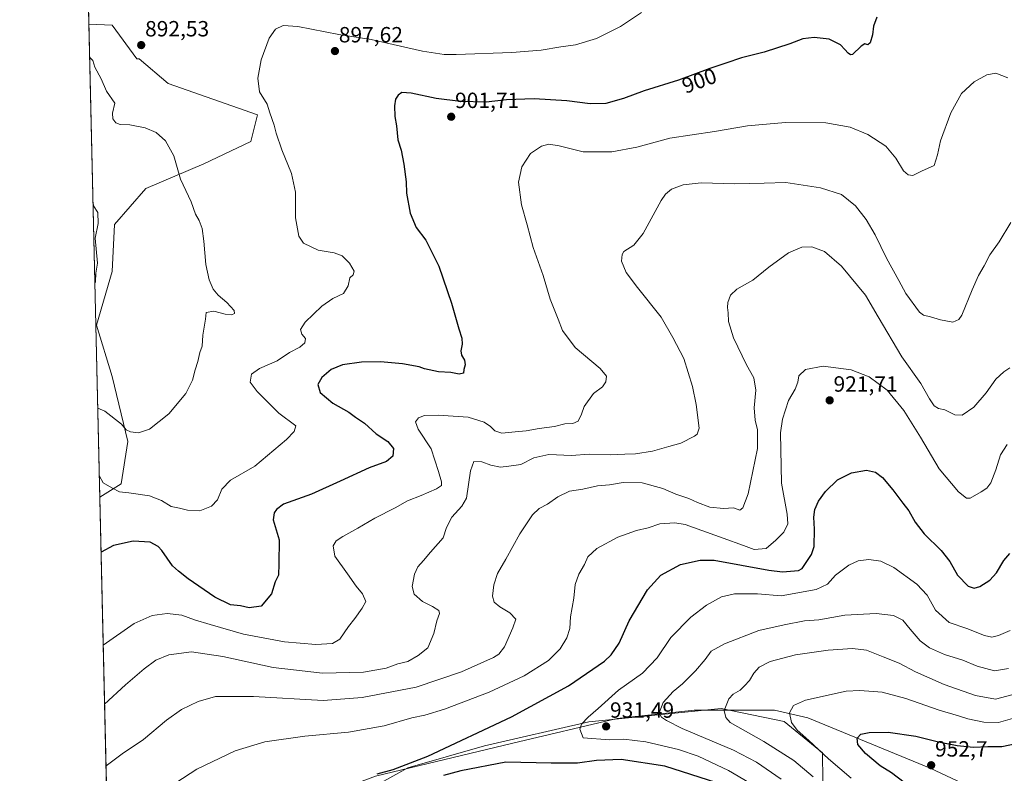
# Model space of a CAD drawing. Units: metres. Extents: x 658617 to 662082, y 4730253 to 4732646.
# Drawn here: x 658617 to 659065, y 4730856 to 4731198 of the extents above; entities that cross this region are included whole.
import ezdxf
from ezdxf.enums import TextEntityAlignment as Align

# ---------------------------------------------------------------- set-up
doc = ezdxf.new("R2010")
doc.units = ezdxf.units.M
doc.header["$MEASUREMENT"] = 0
for name, color, linetype, lineweight in [('Carátula', 7, 'Continuous', 5), ('Comarca CxS', 133, 'Continuous', 0), ('Comunidad Autónoma CxS', 142, 'Continuous', 0), ('Curva de nivel maestra', 36, 'Continuous', 30), ('Curva de nivel normal', 36, 'Continuous', 0), ('Entidad de ámbito territorial CxS', 92, 'Continuous', 0), ('Espacio natural protegido', 2, 'Continuous', 13), ('Espacio natural protegido CxS', 2, 'Continuous', 0), ('Matorral', 135, 'Continuous', 0), ('Matorral CxS', 135, 'Continuous', 0), ('Municipio CxS', 142, 'Continuous', 0), ('Provincia CxS', 1, 'Continuous', 0), ('Punto de cota en terreno', 7, 'Continuous', 0), ('Rótulo de curva de nivel directora', 19, 'Continuous', 0), ('Rótulo de punto de cota en terreno', 19, 'Continuous', 0), ('Suelo desnudo', 252, 'Continuous', 0), ('Suelo desnudo CxS', 43, 'Continuous', 0)]:
    doc.layers.add(name, color=color, linetype=linetype, lineweight=lineweight)
doc.styles.add('Arial', font='txt', dxfattribs={"height": 0.2})

# ---------------------------------------------------------------- blocks, each defined once
blk = doc.blocks.new('*U155')
at = {"layer": 'Matorral CxS', "color": 135, "linetype": 'Continuous', "lineweight": 0}
for points in [[(658982.03, 4730852.19, 940.57), (658981.83, 4730864.89, 944.85), (658964.45, 4730879.22, 944.35), (658935.77, 4730885.1, 939.66), (658875.53, 4730879.05, 930.29), (658828.08, 4730868.13, 926.27), (658793.31, 4730858.04, 925.03), (658735.39, 4730825.99, 927.42)], [(658657.84, 4730779.02, 920.86), (658653.19, 4730981.16, 895.79), (658662.87, 4730987.28, 894.23), (658665.92, 4731006.61, 890.47), (658658.8, 4731036.12, 887.55), (658651.68, 4731059.52, 885.35), (658658.8, 4731083.94, 885.63), (658659.82, 4731105.31, 885.6), (658674.07, 4731121.59, 887.59), (658700.52, 4731132.78, 891.25), (658721.89, 4731142.95, 893.68), (658724.94, 4731155.16, 894.47), (658704.59, 4731162.29, 893.62), (658684.24, 4731169.41, 892.58), (658671.01, 4731180.6, 892.3), (658670, 4731180.6, 892.21), (658658.8, 4731195.86, 891.12), (658648.24, 4731196.34, 890.19), (658646.83, 4731257.69, 881.48)]]:
    blk.add_polyline3d(points, dxfattribs=at)
blk = doc.blocks.new('*U158')
at = {"layer": 'Curva de nivel normal', "color": 36, "linetype": 'Continuous', "lineweight": 0}
blk.add_polyline3d([(658648.59, 4731181.17, 890), (658649.95, 4731179.78, 890), (658650.92, 4731176.78, 890), (658653.75, 4731171.52, 890), (658656.2, 4731165.97, 890), (658659.98, 4731160.39, 890), (658659.02, 4731155.88, 890), (658659.11, 4731153.38, 890), (658660.52, 4731151.52, 890), (658662.42, 4731150.8, 890), (658666.82, 4731150.54, 890), (658673.85, 4731149.21, 890), (658678.79, 4731147.1, 890), (658682.98, 4731143.26, 890), (658686.84, 4731136.54, 890), (658689.94, 4731125.9, 890), (658694.77, 4731115.52, 890), (658696.71, 4731109.93, 890), (658698.39, 4731107.09, 890), (658699.66, 4731103.4, 890), (658700.52, 4731097.74, 890), (658701.4, 4731087.12, 890), (658702.97, 4731080.02, 890), (658704.77, 4731075.78, 890), (658707.01, 4731073.06, 890), (658711.01, 4731069.74, 890), (658714.25, 4731066.18, 890), (658714.49, 4731064.72, 890), (658713.06, 4731064.11, 890), (658710.12, 4731064.46, 890), (658705.02, 4731065.88, 890), (658701.52, 4731065.26, 890), (658701.26, 4731062.24, 890), (658700, 4731054.98, 890), (658699.67, 4731049.9, 890), (658698.59, 4731046.98, 890), (658697.81, 4731042.98, 890), (658696.54, 4731039.14, 890), (658695.39, 4731034.38, 890), (658692.35, 4731028.44, 890), (658684.49, 4731019.11, 890), (658675.7, 4731012.16, 890), (658670.7, 4731010.47, 890), (658667.1, 4731010.92, 890), (658665.19, 4731011.9, 890), (658663, 4731014.37, 890), (658655.5, 4731020.36, 890), (658652.26, 4731021.71, 890)], dxfattribs=at)
blk = doc.blocks.new('*U164')
at = {"layer": 'Curva de nivel normal', "color": 36, "linetype": 'Continuous', "lineweight": 0}
blk.add_polyline3d([(658687.77, 4730851.25, 920), (658697.37, 4730857.48, 920), (658714.7, 4730865.8, 920), (658728.26, 4730869.95, 920), (658746.36, 4730872.53, 920), (658766.34, 4730874.34, 920), (658782.46, 4730877.2, 920), (658795.02, 4730880.81, 920), (658801.02, 4730882.09, 920), (658809.92, 4730884.8, 920), (658830.29, 4730892.46, 920), (658846.2, 4730899.94, 920), (658857.15, 4730906.94, 920), (658862.5, 4730912.18, 920), (658865.58, 4730917.22, 920), (658866.88, 4730921.5, 920), (658867.19, 4730926.75, 920), (658868.79, 4730935.27, 920), (658869.32, 4730941.52, 920), (658870.97, 4730946.17, 920), (658873.63, 4730950.6, 920), (658875.09, 4730954.08, 920), (658879.16, 4730957.87, 920), (658888.82, 4730962.96, 920), (658897.18, 4730966.11, 920), (658902.52, 4730967.34, 920), (658907.86, 4730969.07, 920), (658914.61, 4730969.59, 920), (658919.44, 4730968.83, 920), (658936.6, 4730962.64, 920), (658945.96, 4730959.16, 920), (658950.78, 4730957.42, 920), (658956.28, 4730957.88, 920), (658960.67, 4730961.66, 920), (658964.28, 4730965.34, 920), (658966.09, 4730969.06, 920), (658965.82, 4730973.42, 920), (658963.11, 4730987.57, 920), (658962.76, 4731010.46, 920), (658963.71, 4731016.71, 920), (658966.36, 4731025.19, 920), (658969.34, 4731030.37, 920), (658970.64, 4731033.53, 920), (658971.12, 4731036.35, 920), (658974.04, 4731039.27, 920), (658982.18, 4731040.87, 920), (658994.84, 4731039.15, 920), (659003.11, 4731036.02, 920), (659011.3, 4731029.89, 920), (659018.76, 4731020.66, 920), (659026.41, 4731008.46, 920), (659034.84, 4730994.08, 920), (659043.63, 4730983.57, 920), (659047.36, 4730980.76, 920), (659048.96, 4730980.7, 920), (659053.98, 4730983.71, 920), (659056.57, 4730985.34, 920), (659058.34, 4730987.73, 920), (659060.64, 4730993.62, 920), (659062.83, 4731000.47, 920), (659065.8, 4731005.18, 920)], dxfattribs=at)
blk = doc.blocks.new('*U165')
at = {"layer": 'Curva de nivel normal', "color": 36, "linetype": 'Continuous', "lineweight": 0}
blk.add_polyline3d([(658650.95, 4731078.38, 885), (658651.2, 4731079.13, 885), (658651.34, 4731083.16, 885), (658652.1, 4731087.66, 885), (658651.1, 4731099.07, 885), (658652.4, 4731105.66, 885), (658652.24, 4731110.75, 885), (658650.3, 4731113.75, 885), (658650.11, 4731115.08, 885)], dxfattribs=at)
blk = doc.blocks.new('*U166')
at = {"layer": 'Curva de nivel normal', "color": 36, "linetype": 'Continuous', "lineweight": 0}
blk.add_polyline3d([(658994.8, 4730853.39, 945), (658984.52, 4730862.26, 945), (658975.6, 4730870.53, 945), (658970.24, 4730875.27, 945), (658967.68, 4730878.68, 945), (658966.86, 4730883.12, 945), (658968.6, 4730886.38, 945), (658974.13, 4730888.94, 945), (658992.52, 4730892.96, 945), (658998.85, 4730893.3, 945), (659008.97, 4730892.52, 945), (659019.71, 4730889.69, 945), (659034.84, 4730884.3, 945), (659043.72, 4730881.68, 945), (659047.86, 4730880.33, 945), (659055.2, 4730878.83, 945), (659061.89, 4730878.69, 945), (659070.34, 4730881.08, 945)], dxfattribs=at)
blk = doc.blocks.new('*U176')
at = {"layer": 'Curva de nivel normal', "color": 36, "linetype": 'Continuous', "lineweight": 0}
blk.add_polyline3d([(658955.67, 4730847.11, 930), (658939.12, 4730856.86, 930), (658925.23, 4730863.41, 930), (658916.34, 4730866.42, 930), (658901.45, 4730869.97, 930), (658891.42, 4730871.2, 930), (658884.9, 4730870.82, 930), (658873.03, 4730871.8, 930), (658871.49, 4730875.72, 930), (658872.29, 4730877.91, 930), (658875.29, 4730881.18, 930), (658879.79, 4730885.09, 930), (658889.07, 4730893.36, 930), (658899.92, 4730901.16, 930), (658906.62, 4730908.12, 930), (658912.85, 4730917.45, 930), (658921.93, 4730926.57, 930), (658929.02, 4730932.1, 930), (658935.97, 4730935.86, 930), (658941.86, 4730937.18, 930), (658952.3, 4730937.26, 930), (658963, 4730936.26, 930), (658979, 4730939.28, 930), (658984.04, 4730941.68, 930), (658987.75, 4730945.69, 930), (658993.85, 4730950.28, 930), (658997.99, 4730952.29, 930), (659002.83, 4730952.79, 930), (659008.33, 4730952.09, 930), (659014.33, 4730949.26, 930), (659024.75, 4730941.7, 930), (659029.39, 4730936.62, 930), (659033.26, 4730929.77, 930), (659039.36, 4730924.19, 930), (659047.43, 4730921.48, 930), (659055.55, 4730918.33, 930), (659058.77, 4730917.52, 930), (659061.86, 4730918.31, 930), (659067.22, 4730920.52, 930)], dxfattribs=at)
blk = doc.blocks.new('*U178')
at = {"layer": 'Curva de nivel normal', "color": 36, "linetype": 'Continuous', "lineweight": 0}
blk.add_polyline3d([(658977.62, 4730854.02, 940), (658968.84, 4730861.36, 940), (658955.21, 4730870.14, 940), (658939.9, 4730878.68, 940), (658937.8, 4730880.95, 940), (658937.15, 4730884.11, 940), (658939.28, 4730889.43, 940), (658941.21, 4730891.66, 940), (658944.44, 4730893.46, 940), (658946.33, 4730895.45, 940), (658948.57, 4730897.78, 940), (658950.54, 4730901.2, 940), (658952.97, 4730903.93, 940), (658958.05, 4730906.44, 940), (658969.6, 4730909.51, 940), (658984.34, 4730911.67, 940), (658995.51, 4730912.45, 940), (659001.91, 4730911.57, 940), (659009.4, 4730908.52, 940), (659016.71, 4730905.64, 940), (659024.11, 4730901.82, 940), (659037.23, 4730896, 940), (659051.38, 4730891.06, 940), (659060.55, 4730889.39, 940), (659067.93, 4730891.3, 940)], dxfattribs=at)
blk = doc.blocks.new('*U179')
at = {"layer": 'Curva de nivel normal', "color": 36, "linetype": 'Continuous', "lineweight": 0}
blk.add_polyline3d([(658655.35, 4730887.01, 910), (658664.82, 4730895.78, 910), (658673.28, 4730903.12, 910), (658678.63, 4730907.12, 910), (658684.5, 4730909.47, 910), (658694.9, 4730910.86, 910), (658709.06, 4730908.73, 910), (658732.03, 4730903.76, 910), (658754.39, 4730901.21, 910), (658773.07, 4730901.66, 910), (658783.36, 4730903.5, 910), (658788.68, 4730905.39, 910), (658793.23, 4730906.49, 910), (658797.96, 4730909.26, 910), (658802.33, 4730912.72, 910), (658805, 4730919.18, 910), (658806.38, 4730924.97, 910), (658807.62, 4730928.23, 910), (658807.39, 4730929.66, 910), (658804.51, 4730931.54, 910), (658799.92, 4730933.8, 910), (658796.11, 4730937.16, 910), (658795.28, 4730940.57, 910), (658796.26, 4730946.22, 910), (658797.81, 4730949.54, 910), (658800.44, 4730952.46, 910), (658803.52, 4730956.25, 910), (658809.29, 4730962.67, 910), (658810.8, 4730967.41, 910), (658813.32, 4730972.11, 910), (658817.87, 4730977.19, 910), (658819.89, 4730980.77, 910), (658821.82, 4730993.17, 910), (658823.23, 4730997.41, 910), (658826.88, 4730997.36, 910), (658830.96, 4730995.72, 910), (658835.38, 4730994.81, 910), (658839.18, 4730995.27, 910), (658844.66, 4730996.1, 910), (658850.61, 4730999.1, 910), (658857.41, 4731000.58, 910), (658867.61, 4731000.24, 910), (658875.68, 4731000.71, 910), (658885.61, 4731000.44, 910), (658891.92, 4731000.79, 910), (658896.71, 4731000.87, 910), (658904.53, 4731002.15, 910), (658912, 4731004.33, 910), (658917.34, 4731005.78, 910), (658923.55, 4731008.9, 910), (658924.76, 4731009.9, 910), (658925.73, 4731012.56, 910), (658924.42, 4731023.43, 910), (658922.7, 4731031.59, 910), (658918.74, 4731044.34, 910), (658913.75, 4731053.82, 910), (658908.53, 4731063.05, 910), (658897.71, 4731076.52, 910), (658892.58, 4731083.48, 910), (658890.47, 4731088.54, 910), (658890.71, 4731091.61, 910), (658891.55, 4731092.93, 910), (658896.01, 4731095.89, 910), (658900.21, 4731101.13, 910), (658908.48, 4731116.14, 910), (658910.41, 4731119.08, 910), (658913.17, 4731121.35, 910), (658918.53, 4731123.27, 910), (658926.64, 4731124.21, 910), (658942, 4731123.72, 910), (658955.34, 4731124.1, 910), (658965.08, 4731124.35, 910), (658980.97, 4731122, 910), (658990.51, 4731118.94, 910), (658996.86, 4731113.75, 910), (659001.68, 4731107.5, 910), (659005.71, 4731100.51, 910), (659010.93, 4731089.92, 910), (659016.54, 4731079.73, 910), (659019.7, 4731073.81, 910), (659025.88, 4731065.32, 910), (659027.77, 4731063.99, 910), (659030.87, 4731063.3, 910), (659035.42, 4731061.85, 910), (659041.07, 4731060.88, 910), (659043.79, 4731061.99, 910), (659045.15, 4731064.08, 910), (659049.92, 4731075.57, 910), (659052.77, 4731082.01, 910), (659055.33, 4731086.42, 910), (659057.88, 4731091.49, 910), (659062.16, 4731097.44, 910), (659067.53, 4731106.22, 910)], dxfattribs=at)
blk = doc.blocks.new('*U180')
at = {"layer": 'Curva de nivel normal', "color": 36, "linetype": 'Continuous', "lineweight": 0}
blk.add_polyline3d([(658654.74, 4730913.82, 905), (658668.85, 4730923.82, 905), (658677.03, 4730927.46, 905), (658683.76, 4730928.24, 905), (658690.47, 4730927.49, 905), (658696.22, 4730925.36, 905), (658703.29, 4730923.36, 905), (658718.49, 4730918.9, 905), (658737.19, 4730915.36, 905), (658751.45, 4730914.23, 905), (658758.97, 4730914.6, 905), (658762.4, 4730916.63, 905), (658766.23, 4730922.44, 905), (658769.22, 4730926.09, 905), (658772.44, 4730930.69, 905), (658774.17, 4730933.76, 905), (658772.58, 4730937.29, 905), (658769.71, 4730940.8, 905), (658765.85, 4730946.27, 905), (658760.06, 4730954.4, 905), (658759.27, 4730959.1, 905), (658760.66, 4730961.36, 905), (658763.66, 4730963.39, 905), (658770.48, 4730967.12, 905), (658778.18, 4730971.62, 905), (658787.48, 4730976.44, 905), (658793.06, 4730979.53, 905), (658799.31, 4730981.96, 905), (658806.29, 4730985, 905), (658808.54, 4730986.59, 905), (658808.63, 4730988.12, 905), (658807.23, 4730992.85, 905), (658803.92, 4731003.24, 905), (658797.88, 4731012.13, 905), (658796.67, 4731015.43, 905), (658798.11, 4731017.28, 905), (658800.89, 4731018.35, 905), (658807.02, 4731018.51, 905), (658820.68, 4731017.57, 905), (658828.04, 4731015.26, 905), (658830.77, 4731013.4, 905), (658832.77, 4731011.32, 905), (658835.94, 4731010.26, 905), (658842.08, 4731010.92, 905), (658847.01, 4731011.4, 905), (658853.01, 4731012.52, 905), (658860.01, 4731013.38, 905), (658864.68, 4731014.52, 905), (658868.35, 4731014.8, 905), (658870.65, 4731015.81, 905), (658872.18, 4731018.93, 905), (658873.39, 4731022.4, 905), (658877.7, 4731028.43, 905), (658881.84, 4731031.43, 905), (658883.36, 4731033.62, 905), (658883.65, 4731036.27, 905), (658880.67, 4731039.75, 905), (658869.29, 4731049.37, 905), (658863.57, 4731056.99, 905), (658861.59, 4731062.22, 905), (658857.91, 4731071.36, 905), (658854.83, 4731082.09, 905), (658850.32, 4731094.75, 905), (658847.46, 4731105.1, 905), (658844.95, 4731114.15, 905), (658843.57, 4731124.44, 905), (658845.06, 4731131.52, 905), (658849.01, 4731137.51, 905), (658854.1, 4731140.95, 905), (658857.37, 4731141.81, 905), (658862.11, 4731141.01, 905), (658873.04, 4731138.25, 905), (658886.02, 4731138.24, 905), (658897.34, 4731140.48, 905), (658912.36, 4731144.54, 905), (658932.76, 4731147.57, 905), (658947.69, 4731150.07, 905), (658965.07, 4731151.6, 905), (658983.3, 4731151.46, 905), (658994.46, 4731149.55, 905), (659002.48, 4731146.24, 905), (659010.56, 4731140.87, 905), (659015.16, 4731135.37, 905), (659018.72, 4731129.71, 905), (659020.78, 4731127.85, 905), (659022.93, 4731127.57, 905), (659026.83, 4731129.53, 905), (659032.62, 4731132.12, 905), (659034.15, 4731136.88, 905), (659035.48, 4731143.38, 905), (659040.2, 4731156.04, 905), (659044.97, 4731164.77, 905), (659050.73, 4731170.1, 905), (659056.6, 4731173.34, 905), (659060.68, 4731174.14, 905), (659066.14, 4731171.99, 905)], dxfattribs=at)
blk = doc.blocks.new('*U189')
at = {"layer": 'Curva de nivel normal', "color": 36, "linetype": 'Continuous', "lineweight": 0}
blk.add_polyline3d([(658656, 4730858.95, 915), (658663.38, 4730864.53, 915), (658673.04, 4730870.96, 915), (658683.56, 4730879.79, 915), (658690.34, 4730884.68, 915), (658697.85, 4730888.26, 915), (658705.81, 4730890.54, 915), (658723.03, 4730890.47, 915), (658754.69, 4730888.72, 915), (658772.48, 4730890.04, 915), (658797.03, 4730894.79, 915), (658817.72, 4730901.72, 915), (658832.22, 4730908.35, 915), (658834.7, 4730909.8, 915), (658837.28, 4730913.09, 915), (658841, 4730921.78, 915), (658842.41, 4730925.66, 915), (658839.63, 4730928.63, 915), (658835.13, 4730931.3, 915), (658832.51, 4730933.43, 915), (658831.73, 4730936.11, 915), (658832.31, 4730941.28, 915), (658834.02, 4730946.45, 915), (658837.79, 4730952.94, 915), (658844.21, 4730964.6, 915), (658849.96, 4730973.19, 915), (658853.01, 4730976.1, 915), (658856.78, 4730978.06, 915), (658861.43, 4730981.32, 915), (658866.78, 4730983.95, 915), (658872.89, 4730984.82, 915), (658879.51, 4730986.3, 915), (658884.89, 4730986.89, 915), (658891.16, 4730987.91, 915), (658899.86, 4730987.74, 915), (658909.23, 4730985.16, 915), (658915.14, 4730982.56, 915), (658921.09, 4730980.68, 915), (658924.93, 4730978.86, 915), (658930.65, 4730976.72, 915), (658936.75, 4730976.01, 915), (658941.33, 4730976.44, 915), (658944.3, 4730975.29, 915), (658945.62, 4730976.37, 915), (658947.95, 4730982.77, 915), (658952.24, 4731003.35, 915), (658952.23, 4731011.9, 915), (658951.19, 4731016.29, 915), (658950.79, 4731021.89, 915), (658951.44, 4731029.86, 915), (658950.57, 4731035.45, 915), (658947.19, 4731041.47, 915), (658941.39, 4731053.77, 915), (658939.09, 4731061.14, 915), (658938.97, 4731065.11, 915), (658938.55, 4731067.43, 915), (658938.82, 4731069.76, 915), (658940.01, 4731073.1, 915), (658942.92, 4731075.81, 915), (658950.18, 4731079.96, 915), (658957.42, 4731085.8, 915), (658966.32, 4731092.4, 915), (658972.4, 4731094.98, 915), (658976.94, 4731095.02, 915), (658982.75, 4731092.91, 915), (658990.49, 4731086.27, 915), (659001.36, 4731073.13, 915), (659007.09, 4731063.2, 915), (659017.94, 4731045.1, 915), (659026.59, 4731032.91, 915), (659030.52, 4731025.91, 915), (659032.64, 4731022.84, 915), (659034.63, 4731021.6, 915), (659037.41, 4731020.97, 915), (659042.02, 4731018.68, 915), (659045.33, 4731018.58, 915), (659050.66, 4731022.12, 915), (659056.32, 4731028.64, 915), (659060.65, 4731034.84, 915), (659064.32, 4731038.2, 915), (659066.98, 4731040.1, 915)], dxfattribs=at)
blk = doc.blocks.new('*U192')
at = {"layer": 'Curva de nivel normal', "color": 36, "linetype": 'Continuous', "lineweight": 0}
blk.add_polyline3d([(659066.35, 4730903.22, 935), (659060.11, 4730902.18, 935), (659052.19, 4730904.31, 935), (659045.61, 4730907.07, 935), (659037.26, 4730909.72, 935), (659030.5, 4730912.62, 935), (659026.25, 4730915.94, 935), (659021.74, 4730921.13, 935), (659018.43, 4730925.25, 935), (659014.18, 4730927.38, 935), (659006.18, 4730928.31, 935), (658991.94, 4730927.59, 935), (658980.1, 4730925.38, 935), (658973.58, 4730924.95, 935), (658964.34, 4730923.17, 935), (658952.87, 4730920.57, 935), (658937.19, 4730914.5, 935), (658931.21, 4730911.12, 935), (658928.4, 4730907.33, 935), (658924.12, 4730902.29, 935), (658918.09, 4730896.33, 935), (658913.97, 4730892.78, 935), (658909.38, 4730887.78, 935), (658907.55, 4730883.08, 935), (658908.66, 4730881.19, 935), (658910.88, 4730879.64, 935), (658918.01, 4730875.99, 935), (658941.33, 4730866.11, 935), (658951.81, 4730860.71, 935), (658963.09, 4730852.92, 935)], dxfattribs=at)
blk = doc.blocks.new('*U199')
at = {"layer": 'Curva de nivel normal', "color": 36, "linetype": 'Continuous', "lineweight": 0}
blk.add_polyline3d([(658652.97, 4730990.8, 895), (658654.71, 4730987.77, 895), (658658.66, 4730985.48, 895), (658662.2, 4730983.6, 895), (658666.41, 4730983.14, 895), (658675.71, 4730981.78, 895), (658681.26, 4730979.67, 895), (658685.56, 4730976.96, 895), (658689.44, 4730976.18, 895), (658693.05, 4730975.28, 895), (658698.66, 4730975.02, 895), (658704.03, 4730977.16, 895), (658706.67, 4730979.97, 895), (658708.59, 4730984.9, 895), (658712.67, 4730988.97, 895), (658723.7, 4730995.27, 895), (658738, 4731007.41, 895), (658741.57, 4731011.1, 895), (658742.32, 4731013.6, 895), (658734.58, 4731019.43, 895), (658724.68, 4731029.21, 895), (658721.52, 4731033.6, 895), (658722.18, 4731037.1, 895), (658725.83, 4731039.71, 895), (658733.77, 4731043.2, 895), (658739.38, 4731047.04, 895), (658744.12, 4731049.43, 895), (658746.46, 4731051.43, 895), (658746.76, 4731053.43, 895), (658745, 4731055.43, 895), (658744.38, 4731057.43, 895), (658746.6, 4731060.76, 895), (658754.08, 4731068.13, 895), (658759.12, 4731071.55, 895), (658764.03, 4731073.79, 895), (658766.07, 4731077.42, 895), (658766.88, 4731080.92, 895), (658768.45, 4731082.43, 895), (658768.84, 4731083.97, 895), (658766.71, 4731087.6, 895), (658763.34, 4731090.97, 895), (658759.7, 4731092.38, 895), (658752.44, 4731093.63, 895), (658745.85, 4731096.7, 895), (658743.7, 4731099.89, 895), (658742.11, 4731108.26, 895), (658742.1, 4731119.95, 895), (658740.38, 4731128.5, 895), (658735.93, 4731139.25, 895), (658733.35, 4731146.74, 895), (658732.43, 4731150.48, 895), (658730.56, 4731156.01, 895), (658729.33, 4731160, 895), (658725.8, 4731165.58, 895), (658725.04, 4731171.89, 895), (658726.48, 4731180.14, 895), (658730.22, 4731190.02, 895), (658733.03, 4731194.18, 895), (658736.49, 4731195.84, 895), (658743.18, 4731195.26, 895), (658761.81, 4731191.71, 895), (658776.6, 4731189.39, 895), (658799.98, 4731184.04, 895), (658809.71, 4731182.54, 895), (658815.28, 4731182.51, 895), (658840.58, 4731183.43, 895), (658853.85, 4731184.58, 895), (658862.85, 4731186.09, 895), (658869.52, 4731186.92, 895), (658879.01, 4731189.85, 895), (658890.01, 4731195.39, 895), (658899.49, 4731201.74, 895)], dxfattribs=at)
blk = doc.blocks.new('*U211')
at = {"layer": 'Curva de nivel maestra', "color": 36, "linetype": 'Continuous', "lineweight": 30}
blk.add_polyline3d([(659006.48, 4731199.56, 900), (659005.01, 4731195.42, 900), (659004.5, 4731191.46, 900), (659003.48, 4731187.96, 900), (659002.49, 4731186.92, 900), (659001.1, 4731187.44, 900), (658999.46, 4731186.42, 900), (658995.43, 4731182.62, 900), (658994.54, 4731182.36, 900), (658993.52, 4731183.26, 900), (658992, 4731184.82, 900), (658989.96, 4731186.98, 900), (658984.84, 4731189.49, 900), (658978.1, 4731190.25, 900), (658972.84, 4731189.64, 900), (658967, 4731187.49, 900), (658955.3, 4731183.66, 900), (658945, 4731181.04, 900), (658937.86, 4731178.6, 900), (658930.58, 4731176.2, 900), (658916.35, 4731170.96, 900), (658900.79, 4731166.07, 900), (658891.38, 4731162.52, 900), (658883.22, 4731160.25, 900), (658876.22, 4731160.07, 900), (658865.61, 4731161.51, 900), (658850.63, 4731162.41, 900), (658838.18, 4731161.91, 900), (658828.92, 4731160.94, 900), (658817.22, 4731161.24, 900), (658806.08, 4731162.57, 900), (658794.84, 4731165.07, 900), (658790.5, 4731165.27, 900), (658788.78, 4731164.13, 900), (658787.68, 4731162.21, 900), (658787.18, 4731159.23, 900), (658787.36, 4731154.42, 900), (658788.03, 4731150.1, 900), (658788.71, 4731143.84, 900), (658790.16, 4731139.05, 900), (658791.49, 4731132.75, 900), (658792.44, 4731124.7, 900), (658792.7, 4731119.53, 900), (658794.26, 4731110.39, 900), (658797.08, 4731103.85, 900), (658801.4, 4731098.11, 900), (658807.42, 4731086.24, 900), (658813.11, 4731069.52, 900), (658816.39, 4731057.77, 900), (658817.8, 4731053.48, 900), (658817.98, 4731050.78, 900), (658817.3, 4731047.79, 900), (658817.62, 4731045.86, 900), (658819.02, 4731043.54, 900), (658819.28, 4731041.4, 900), (658818.76, 4731039.3, 900), (658818.62, 4731037.62, 900), (658816.56, 4731037.12, 900), (658812.88, 4731037.92, 900), (658807.15, 4731038.23, 900), (658803.02, 4731039.18, 900), (658800.84, 4731039.58, 900), (658798.39, 4731040.46, 900), (658790.85, 4731041.92, 900), (658780.84, 4731042.82, 900), (658772.24, 4731042.65, 900), (658763.5, 4731041.37, 900), (658758.44, 4731039.24, 900), (658754.1, 4731035.67, 900), (658752.26, 4731032.53, 900), (658753.38, 4731028.86, 900), (658759.14, 4731024.01, 900), (658766.38, 4731019.9, 900), (658769.51, 4731017.67, 900), (658773.48, 4731014.86, 900), (658778.92, 4731010.07, 900), (658784.14, 4731006.49, 900), (658786.71, 4731003.31, 900), (658786.42, 4730999.93, 900), (658783.57, 4730997.46, 900), (658775.66, 4730994.59, 900), (658762.52, 4730988.47, 900), (658749.43, 4730982.51, 900), (658736.7, 4730978.03, 900), (658733.55, 4730975.6, 900), (658732.41, 4730974.08, 900), (658731.94, 4730970.96, 900), (658734.69, 4730961.85, 900), (658734.66, 4730950.96, 900), (658734.42, 4730945.76, 900), (658732.9, 4730942.71, 900), (658731.26, 4730937.24, 900), (658726.59, 4730931.62, 900), (658721.13, 4730930.94, 900), (658717.09, 4730931.8, 900), (658712.58, 4730932.28, 900), (658705.52, 4730935.67, 900), (658693.4, 4730944.14, 900), (658688.97, 4730947.54, 900), (658686.18, 4730949.92, 900), (658681.42, 4730956.98, 900), (658679.77, 4730958.79, 900), (658676.13, 4730960.82, 900), (658668.4, 4730961.22, 900), (658659.37, 4730959.22, 900), (658653.77, 4730956.13, 900)], dxfattribs=at)
blk = doc.blocks.new('*U213')
at = {"layer": 'Curva de nivel maestra', "color": 36, "linetype": 'Continuous', "lineweight": 30}
for points in [[(658933.77, 4730851.32, 925), (658910.14, 4730858.79, 925), (658890.34, 4730861.83, 925), (658879.01, 4730861.46, 925), (658870.39, 4730860.29, 925), (658858.45, 4730860.16, 925), (658837.87, 4730860.64, 925), (658817.31, 4730856.72, 925), (658809.5, 4730854.67, 925)], [(658779.34, 4730855.38, 925), (658786.57, 4730857.28, 925), (658802.36, 4730863.45, 925), (658840.44, 4730881.29, 925), (658866.37, 4730895.36, 925), (658882.63, 4730906.62, 925), (658885.74, 4730909.55, 925), (658889.35, 4730914.78, 925), (658893.94, 4730924.94, 925), (658902.19, 4730939.11, 925), (658908.28, 4730945.68, 925), (658917.28, 4730950.55, 925), (658926.21, 4730952.63, 925), (658932.62, 4730952.49, 925), (658957.49, 4730948, 925), (658963.66, 4730947.26, 925), (658970.88, 4730947.86, 925), (658972.56, 4730948.84, 925), (658976.83, 4730955.11, 925), (658978.03, 4730958.77, 925), (658978.26, 4730966.61, 925), (658977.88, 4730972.13, 925), (658978.29, 4730975.61, 925), (658980.02, 4730979.44, 925), (658983.26, 4730983.79, 925), (658988.68, 4730989.04, 925), (658994.99, 4730992.34, 925), (659001.88, 4730993.47, 925), (659005.86, 4730992.62, 925), (659009.09, 4730990.16, 925), (659013.86, 4730984.55, 925), (659018.32, 4730978.43, 925), (659021.1, 4730974.98, 925), (659024, 4730969.84, 925), (659028.05, 4730964.6, 925), (659035.82, 4730956.94, 925), (659039.79, 4730951.9, 925), (659043.2, 4730945.72, 925), (659048.04, 4730940.78, 925), (659050.8, 4730939.76, 925), (659053.35, 4730940.63, 925), (659057.98, 4730943.46, 925), (659060.98, 4730946.77, 925), (659064.33, 4730952.4, 925), (659067.02, 4730955.53, 925)]]:
    blk.add_polyline3d(points, dxfattribs=at)
blk = doc.blocks.new('*U217')
at = {"layer": 'Curva de nivel maestra', "color": 36, "linetype": 'Continuous', "lineweight": 30}
blk.add_polyline3d([(659066.24, 4730803.06, 950), (659055.09, 4730815.29, 950), (659049.09, 4730823.64, 950), (659045.83, 4730826.68, 950), (659040.6, 4730831.2, 950), (659036.07, 4730835.83, 950), (659028.37, 4730842.46, 950), (659018.94, 4730851.4, 950), (659013.27, 4730855.85, 950), (659008.06, 4730859.02, 950), (659001.39, 4730864.64, 950), (658997.96, 4730868.75, 950), (658997.57, 4730871.6, 950), (658999.21, 4730873.45, 950), (659003.01, 4730874.23, 950), (659011.74, 4730874.34, 950), (659024.24, 4730872.54, 950), (659034.58, 4730869.92, 950), (659043.11, 4730868.19, 950), (659050.51, 4730867.45, 950), (659056.99, 4730867.74, 950), (659063.36, 4730867.8, 950), (659072.84, 4730869.79, 950)], dxfattribs=at)
blk = doc.blocks.new('5PATER')
at = {"layer": 'Carátula', "linetype": 'Continuous', "lineweight": 5}
h = blk.add_hatch(color=250, dxfattribs=at)
edge = h.paths.add_edge_path()
edge.add_ellipse((0, 0.01), major_axis=(-1.33, -1.34), ratio=0.999422, start_angle=0, end_angle=360)

msp = doc.modelspace()

# ---------------------------------------------------------------- linework, layer by layer
at = {"layer": 'Comarca CxS', "color": 133, "linetype": 'Continuous', "lineweight": 0}
msp.add_polyline3d([(660426.33, 4730293.84, 1067.58), (658669.93, 4730253.1, 925.82), (658616.74, 4732566.41, 920.76), (659854.13, 4732595.13, 968.94), (662028.01, 4732645.58, 794.33), (662082.36, 4730332.26, 933.13), (660426.33, 4730293.84, 1067.58)], close=True, dxfattribs=at)
msp.add_polyline3d([(660426.33, 4730293.84, 1067.58), (658669.93, 4730253.1, 925.82), (658616.74, 4732566.41, 920.76), (659854.13, 4732595.13, 968.94), (662028.01, 4732645.58, 794.33), (662082.36, 4730332.26, 933.13), (660426.33, 4730293.84, 1067.58)], close=True, dxfattribs=at)
at = {"layer": 'Comunidad Autónoma CxS', "color": 142, "linetype": 'Continuous', "lineweight": 0}
msp.add_polyline3d([(662082.36, 4730332.26, 933.13), (658669.93, 4730253.1, 925.82), (658616.74, 4732566.41, 920.76), (662028.01, 4732645.58, 794.33), (662082.36, 4730332.26, 933.13)], close=True, dxfattribs=at)
msp.add_polyline3d([(662082.36, 4730332.26, 933.13), (658669.93, 4730253.1, 925.82), (658616.74, 4732566.41, 920.76), (662028.01, 4732645.58, 794.33), (662082.36, 4730332.26, 933.13)], close=True, dxfattribs=at)
at = {"layer": 'Entidad de ámbito territorial CxS', "color": 92, "linetype": 'Continuous', "lineweight": 0}
msp.add_polyline3d([(660426.33, 4730293.84, 1067.58), (658669.93, 4730253.1, 925.82), (658616.74, 4732566.41, 920.76), (659854.13, 4732595.13, 968.94)], dxfattribs=at)
msp.add_polyline3d([(660426.33, 4730293.84, 1067.58), (658669.93, 4730253.1, 925.82), (658616.74, 4732566.41, 920.76), (659854.13, 4732595.13, 968.94)], dxfattribs=at)
at = {"layer": 'Espacio natural protegido', "color": 2, "linetype": 'Continuous', "lineweight": 13}
msp.add_polyline3d([(658701.25, 4730822.54, 924.5), (658701.26, 4730822.55, 924.5), (658714.89, 4730830.56, 925.51), (658778.59, 4730854.29, 924.93), (658841.05, 4730869.28, 926.94), (658888.51, 4730880.52, 931.95), (658923.49, 4730884.27, 937.47), (658959.95, 4730884.27, 943.79), (658975.13, 4730880.9, 946.31), (659030.73, 4730857.89, 952.53), (659077.38, 4730836.16, 955.94)], dxfattribs=at)
at = {"layer": 'Espacio natural protegido CxS', "color": 2, "linetype": 'Continuous', "lineweight": 0}
for points in [[(662082.36, 4730332.26, 933.13), (658669.93, 4730253.1, 925.82), (658657.43, 4730796.76, 921.86), (658701.25, 4730822.54, 924.5), (658701.26, 4730822.55, 924.5), (658714.89, 4730830.56, 925.51), (658778.59, 4730854.29, 924.93), (658841.05, 4730869.28, 926.94), (658888.51, 4730880.52, 931.95), (658923.49, 4730884.27, 937.47), (658959.95, 4730884.27, 943.79), (658975.13, 4730880.9, 946.31), (659030.73, 4730857.89, 952.53), (659077.38, 4730836.16, 955.94)], [(662082.36, 4730332.26, 933.13), (658669.93, 4730253.1, 925.82), (658657.43, 4730796.76, 921.86), (658701.25, 4730822.54, 924.5), (658701.26, 4730822.55, 924.5), (658714.89, 4730830.56, 925.52), (658778.59, 4730854.29, 924.93), (658841.05, 4730869.28, 926.94), (658888.51, 4730880.52, 931.95), (658923.49, 4730884.27, 937.47), (658959.95, 4730884.27, 943.79), (658975.13, 4730880.9, 946.31), (659030.73, 4730857.89, 952.53), (659077.38, 4730836.16, 955.94)]]:
    msp.add_polyline3d(points, dxfattribs=at)
at = {"layer": 'Matorral', "color": 135, "linetype": 'Continuous', "lineweight": 0}
for points in [[(658648.24, 4731196.35, 890.19), (658646.83, 4731257.69, 881.48)], [(658648.24, 4731196.35, 890.19), (658658.8, 4731195.86, 891.12), (658670, 4731180.6, 892.21), (658671.01, 4731180.6, 892.3), (658684.24, 4731169.41, 892.58), (658704.59, 4731162.29, 893.62), (658724.94, 4731155.16, 894.47), (658721.89, 4731142.95, 893.68), (658700.52, 4731132.78, 891.25), (658674.06, 4731121.59, 887.59), (658659.82, 4731105.31, 885.6), (658658.8, 4731083.94, 885.63), (658651.68, 4731059.52, 885.35), (658658.8, 4731036.12, 887.55), (658665.92, 4731006.61, 890.47), (658662.87, 4730987.28, 894.23), (658653.19, 4730981.16, 895.79)], [(658657.84, 4730779.02, 920.86), (658657.64, 4730787.64, 921.81), (658653.19, 4730981.16, 895.79)], [(658657.84, 4730779.02, 920.86), (658688.24, 4730795.38, 924.18), (658735.39, 4730825.99, 927.42), (658793.3, 4730858.04, 925.03), (658828.08, 4730868.13, 926.27), (658875.53, 4730879.05, 930.29), (658935.77, 4730885.1, 939.66), (658964.45, 4730879.22, 944.35), (658981.83, 4730864.89, 944.85), (658982.03, 4730852.19, 940.57), (658970.9, 4730832.96, 929.4), (658948.98, 4730814.19, 911.84), (658952.34, 4730802.18, 910.54), (658963.92, 4730792.84, 913.39), (658999.02, 4730782.61, 924.76), (659085.79, 4730757.97, 944.16), (659139.88, 4730751.23, 949.18)]]:
    msp.add_polyline3d(points, dxfattribs=at)
at = {"layer": 'Matorral CxS', "color": 135, "linetype": 'Continuous', "lineweight": 0}
msp.add_polyline3d([(658735.39, 4730825.99, 927.42), (658793.31, 4730858.04, 925.03), (658828.08, 4730868.13, 926.27), (658875.53, 4730879.05, 930.29), (658935.77, 4730885.1, 939.66), (658964.45, 4730879.22, 944.35), (658981.83, 4730864.89, 944.85), (658982.03, 4730852.19, 940.57)], dxfattribs=at)
at = {"layer": 'Municipio CxS', "color": 142, "linetype": 'Continuous', "lineweight": 0}
msp.add_polyline3d([(660426.33, 4730293.84, 1067.58), (658669.93, 4730253.1, 925.82), (658616.74, 4732566.41, 920.76), (659854.13, 4732595.13, 968.94)], dxfattribs=at)
msp.add_polyline3d([(660426.33, 4730293.84, 1067.58), (658669.93, 4730253.1, 925.82), (658616.74, 4732566.41, 920.76), (659854.13, 4732595.13, 968.94)], dxfattribs=at)
at = {"layer": 'Provincia CxS', "color": 1, "linetype": 'Continuous', "lineweight": 0}
msp.add_polyline3d([(662082.36, 4730332.26, 933.13), (658669.93, 4730253.1, 925.82), (658616.74, 4732566.41, 920.76), (662028.01, 4732645.58, 794.33), (662082.36, 4730332.26, 933.13)], close=True, dxfattribs=at)
msp.add_polyline3d([(662082.36, 4730332.26, 933.13), (658669.93, 4730253.1, 925.82), (658616.74, 4732566.41, 920.76), (662028.01, 4732645.58, 794.33), (662082.36, 4730332.26, 933.13)], close=True, dxfattribs=at)
at = {"layer": 'Suelo desnudo', "color": 252, "linetype": 'Continuous', "lineweight": 0}
for points in [[(658653.19, 4730981.16, 895.79), (658648.24, 4731196.35, 890.19)], [(658648.24, 4731196.35, 890.19), (658658.8, 4731195.86, 891.12), (658670, 4731180.6, 892.21), (658671.01, 4731180.6, 892.3), (658684.24, 4731169.41, 892.58), (658704.59, 4731162.29, 893.62), (658724.94, 4731155.16, 894.47), (658721.89, 4731142.95, 893.68), (658700.52, 4731132.78, 891.25), (658674.06, 4731121.59, 887.59), (658659.82, 4731105.31, 885.6), (658658.8, 4731083.94, 885.63), (658651.68, 4731059.52, 885.35), (658658.8, 4731036.12, 887.55), (658665.92, 4731006.61, 890.47), (658662.87, 4730987.28, 894.23), (658653.19, 4730981.16, 895.79)]]:
    msp.add_polyline3d(points, dxfattribs=at)
at = {"layer": 'Suelo desnudo CxS', "color": 43, "linetype": 'Continuous', "lineweight": 0}
msp.add_polyline3d([(658653.19, 4730981.16, 895.79), (658648.24, 4731196.34, 890.19), (658658.8, 4731195.86, 891.12), (658670, 4731180.6, 892.21), (658671.01, 4731180.6, 892.3), (658684.24, 4731169.41, 892.58), (658704.59, 4731162.29, 893.62), (658724.94, 4731155.16, 894.47), (658721.89, 4731142.95, 893.68), (658700.52, 4731132.78, 891.25), (658674.06, 4731121.59, 887.59), (658659.82, 4731105.31, 885.6), (658658.8, 4731083.94, 885.63), (658651.68, 4731059.52, 885.35), (658658.8, 4731036.12, 887.55), (658665.92, 4731006.61, 890.47), (658662.87, 4730987.28, 894.23), (658653.19, 4730981.16, 895.79)], close=True, dxfattribs=at)

# ---------------------------------------------------------------- block references
at = {"layer": 'Curva de nivel maestra', "color": 36, "linetype": 'Continuous', "lineweight": 30}
for name in ['*U211', '*U213', '*U217']:
    msp.add_blockref(name, (0, 0), dxfattribs=at)
at = {"layer": 'Curva de nivel normal', "color": 36, "linetype": 'Continuous', "lineweight": 0}
for name in ['*U189', '*U180', '*U178', '*U166', '*U192', '*U164', '*U176', '*U179', '*U199', '*U158', '*U165']:
    msp.add_blockref(name, (0, 0), dxfattribs=at)
at = {"layer": 'Matorral CxS', "color": 135, "linetype": 'Continuous', "lineweight": 0}
msp.add_blockref('*U155', (0, 0), dxfattribs=at)
at = {"layer": 'Punto de cota en terreno', "linetype": 'Continuous', "lineweight": 0}
for p in [(658672, 4731186.86, 892.53), (658760.1, 4731184.14, 897.62), (658812.96, 4731154.27, 901.71), (658985.09, 4731025.26, 921.71), (658883.43, 4730876.93, 931.49), (659031.24, 4730859.27, 952.7)]:
    msp.add_blockref('5PATER', p, dxfattribs=at)

# ---------------------------------------------------------------- texts
at = {"layer": 'Rótulo de curva de nivel directora', "color": 19, "linetype": 'Continuous', "lineweight": 0, "style": 'Arial'}
msp.add_text('900', height=7, rotation=20.2155, dxfattribs=at).set_placement((658925.78, 4731170.68), align=Align.MIDDLE_CENTER)
at = {"layer": 'Rótulo de punto de cota en terreno', "color": 19, "linetype": 'Continuous', "lineweight": 0, "style": 'Arial'}
for s, p in [('892,53', (658673.76, 4731188.62)), ('897,62', (658761.86, 4731185.9)), ('901,71', (658814.72, 4731156.03)), ('921,71', (658986.85, 4731027.02)), ('931,49', (658885.19, 4730878.69)), ('952,7', (659033, 4730861.03))]:
    msp.add_text(s, height=7, dxfattribs=at).set_placement(p, align=Align.BOTTOM_LEFT)

doc.saveas('drawing.dxf')
